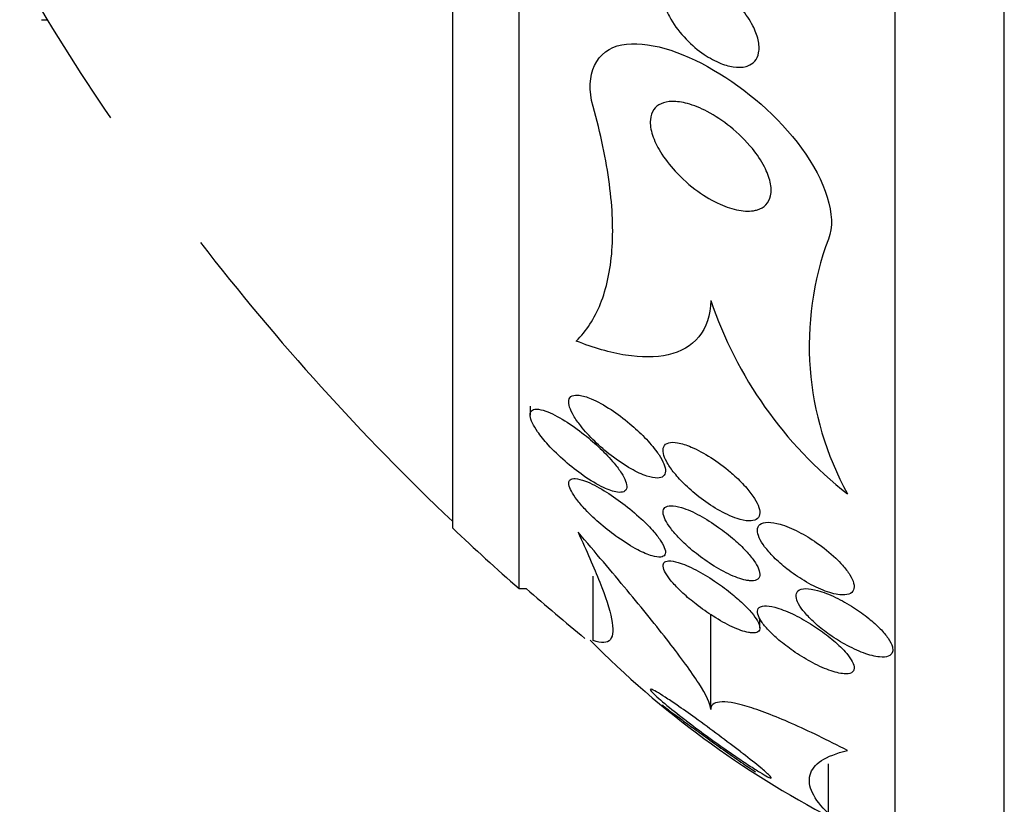
# Model space of a CAD drawing. Units: millimetres. Extents: x 0 to 1464, y 0 to 3421.
# Drawn here: x 93 to 101, y 1757 to 1763 of the extents above; entities that cross this region are included whole.
import ezdxf

# ---------------------------------------------------------------- set-up
doc = ezdxf.new("R2010")
doc.units = ezdxf.units.MM
doc.layers.add('DV4_Défaut', color=7, linetype='Continuous')
doc.layers.add('Défaut', color=7, linetype='Continuous')

# ---------------------------------------------------------------- blocks, each defined once
blk = doc.blocks.new('SE3')
at = {"layer": 'DV4_Défaut', "color": 7, "linetype": 'Continuous'}
for p, q in [((101.4835, 1755.9139), (101.4835, 1791.9139)), ((100.5812, 1756.4139), (100.5812, 1791.4139)), ((97.4703, 1758.6639), (97.4703, 1789.1639)), ((96.9218, 1759.1639), (96.9218, 1788.6639)), ((93.5218, 1763.3713), (93.5677, 1763.3713)), ((97.5612, 1760.1743), (97.5612, 1760.1006)), ((98.0824, 1758.2346), (98.0824, 1758.768)), ((97.4703, 1758.6639), (97.5303, 1758.6639)), ((99.0553, 1757.6636), (99.0553, 1758.45)), ((99.4612, 1758.3392), (99.4612, 1758.4196)), ((100.0283, 1756.8027), (100.0283, 1757.2133))]:
    blk.add_line(p, q, dxfattribs=at)
for centre, radius, start, end in [((110.8691, 1773.9139), 20.2604, 210.09694, 214.0889), ((102.4021, 1760.6752), 2.5321, 159.62815, 208.98614), ((110.8691, 1773.9139), 20.2604, 217.6852, 226.49625), ((102.3015, 1762.1439), 3.426, 198.63979, 231.89236), ((110.8691, 1773.9139), 20.3, 226.60219, 228.69717), ((110.8691, 1773.9139), 20.2604, 228.82474, 230.62321), ((103.7575, 1763.8891), 8.0269, 224.75347, 242.53248)]:
    blk.add_arc(centre, radius, start, end, dxfattribs=at)
for points, knots in [([(99.348, 1762.9845), (99.3163, 1762.9757), (99.2793, 1762.975), (99.2411, 1762.9808), (99.2031, 1762.9866), (99.163, 1762.999), (99.1232, 1763.0162), (99.0761, 1763.0365), (99.0285, 1763.064), (98.9832, 1763.0963), (98.9306, 1763.1339), (98.8797, 1763.1791), (98.8344, 1763.2286), (98.7872, 1763.2803), (98.7447, 1763.3386), (98.7131, 1763.398), (98.6922, 1763.4373), (98.6756, 1763.478), (98.6658, 1763.5171), (98.6575, 1763.55), (98.6538, 1763.5825), (98.6559, 1763.6116), (98.6581, 1763.6408), (98.6661, 1763.6674), (98.6796, 1763.6886), (98.6918, 1763.708), (98.7088, 1763.7234), (98.7288, 1763.734), (98.7494, 1763.745), (98.7736, 1763.7512), (98.7996, 1763.7532), (98.8292, 1763.7554), (98.8617, 1763.7521), (98.8949, 1763.7443), (98.9348, 1763.735), (98.9765, 1763.7192), (99.0175, 1763.6986), (99.067, 1763.6739), (99.1166, 1763.6418), (99.1634, 1763.6048), (99.2163, 1763.5628), (99.2671, 1763.5134), (99.3109, 1763.4601), (99.3467, 1763.4165), (99.3787, 1763.3691), (99.4033, 1763.3212), (99.4232, 1763.2826), (99.4386, 1763.2428), (99.4472, 1763.2048), (99.4559, 1763.1667), (99.4578, 1763.1292), (99.4517, 1763.0973), (99.4464, 1763.0702), (99.4352, 1763.0463), (99.4191, 1763.0277), (99.4042, 1763.0106), (99.3848, 1762.9976), (99.3627, 1762.9893), (99.3579, 1762.9875), (99.353, 1762.9859), (99.348, 1762.9845)], [0, 0, 0, 0, 0.052209, 0.052209, 0.052209, 0.103915, 0.103915, 0.103915, 0.165098, 0.165098, 0.165098, 0.2364, 0.2364, 0.2364, 0.311161, 0.311161, 0.311161, 0.360223, 0.360223, 0.360223, 0.401597, 0.401597, 0.401597, 0.443229, 0.443229, 0.443229, 0.481046, 0.481046, 0.481046, 0.519886, 0.519886, 0.519886, 0.564296, 0.564296, 0.564296, 0.617802, 0.617802, 0.617802, 0.682371, 0.682371, 0.682371, 0.75575, 0.75575, 0.75575, 0.815655, 0.815655, 0.815655, 0.863883, 0.863883, 0.863883, 0.912643, 0.912643, 0.912643, 0.953877, 0.953877, 0.953877, 0.991877, 0.991877, 0.991877, 1, 1, 1, 1]), ([(98.0824, 1762.653), (98.008, 1762.9208), (98.1118, 1763.1235), (98.528, 1763.2024), (98.809, 1763.113), (99.3502, 1762.7967), (99.612, 1762.572), (100.0017, 1762.0436), (100.1048, 1761.7435), (100.0283, 1761.5566)], [0, 0, 0, 0, 0.25, 0.25, 0.5, 0.5, 0.75, 0.75, 1, 1, 1, 1]), ([(99.4255, 1761.7941), (99.3849, 1761.7849), (99.3372, 1761.7858), (99.2875, 1761.7949), (99.2381, 1761.804), (99.1855, 1761.8213), (99.133, 1761.8447), (99.0717, 1761.8722), (99.0091, 1761.9087), (98.9495, 1761.9515), (98.8829, 1761.9993), (98.8181, 1762.0563), (98.7611, 1762.1183), (98.7148, 1762.1686), (98.6725, 1762.2234), (98.6387, 1762.2791), (98.6113, 1762.3243), (98.5888, 1762.3711), (98.5743, 1762.4158), (98.5598, 1762.4607), (98.5531, 1762.5049), (98.5561, 1762.5428), (98.5586, 1762.5753), (98.5684, 1762.6042), (98.5843, 1762.6269), (98.5992, 1762.6483), (98.62, 1762.6648), (98.6444, 1762.6759), (98.6708, 1762.6879), (98.702, 1762.6939), (98.7355, 1762.6946), (98.7747, 1762.6954), (98.8178, 1762.689), (98.8621, 1762.677), (98.9152, 1762.6626), (98.9711, 1762.6398), (99.0264, 1762.6108), (99.091, 1762.5769), (99.1564, 1762.5337), (99.2176, 1762.4844), (99.2833, 1762.4316), (99.3464, 1762.3699), (99.3996, 1762.3044), (99.4386, 1762.2564), (99.4733, 1762.2051), (99.4997, 1762.1542), (99.5218, 1762.1116), (99.5386, 1762.0682), (99.5475, 1762.0276), (99.5566, 1761.9868), (99.5578, 1761.9478), (99.5506, 1761.9149), (99.5442, 1761.8855), (99.5309, 1761.86), (99.5121, 1761.8405), (99.4936, 1761.8213), (99.4695, 1761.8072), (99.442, 1761.7986), (99.4366, 1761.7969), (99.4311, 1761.7954), (99.4255, 1761.7941)], [0, 0, 0, 0, 0.055584, 0.055584, 0.055584, 0.11068, 0.11068, 0.11068, 0.1753, 0.1753, 0.1753, 0.247679, 0.247679, 0.247679, 0.306246, 0.306246, 0.306246, 0.353685, 0.353685, 0.353685, 0.401616, 0.401616, 0.401616, 0.442549, 0.442549, 0.442549, 0.480989, 0.480989, 0.480989, 0.522397, 0.522397, 0.522397, 0.570711, 0.570711, 0.570711, 0.62877, 0.62877, 0.62877, 0.696909, 0.696909, 0.696909, 0.77016, 0.77016, 0.77016, 0.823539, 0.823539, 0.823539, 0.868185, 0.868185, 0.868185, 0.91317, 0.91317, 0.91317, 0.953128, 0.953128, 0.953128, 0.992412, 0.992412, 0.992412, 1, 1, 1, 1]), ([(97.9434, 1760.7123), (98.0266, 1760.7948), (98.0939, 1760.8979), (98.1938, 1761.1474), (98.2264, 1761.2961), (98.251, 1761.6283), (98.2438, 1761.8115), (98.1908, 1762.2118), (98.1447, 1762.4286), (98.0824, 1762.653)], [0, 0, 0, 0, 0.25, 0.25, 0.5, 0.5, 0.75, 0.75, 1, 1, 1, 1]), ([(99.0551, 1761.0489), (99.0524, 1760.9257), (99.0175, 1760.8224), (98.8953, 1760.6719), (98.8076, 1760.6229), (98.6002, 1760.575), (98.4798, 1760.5755), (98.2239, 1760.6158), (98.0859, 1760.6559), (97.9434, 1760.7123)], [0, 0, 0, 0, 0.25, 0.25, 0.5, 0.5, 0.75, 0.75, 1, 1, 1, 1]), ([(98.6108, 1759.7946), (98.5824, 1759.8344), (98.5469, 1759.8758), (98.5088, 1759.9153), (98.471, 1759.9546), (98.4295, 1759.993), (98.3871, 1760.0286), (98.3366, 1760.0712), (98.2835, 1760.1109), (98.2317, 1760.1449), (98.175, 1760.1821), (98.118, 1760.2137), (98.0667, 1760.2352), (98.0309, 1760.2502), (97.9969, 1760.2606), (97.9683, 1760.2642), (97.945, 1760.2671), (97.9248, 1760.2655), (97.9099, 1760.2587), (97.8949, 1760.2517), (97.8851, 1760.2391), (97.8821, 1760.2216), (97.8794, 1760.2063), (97.8818, 1760.187), (97.8887, 1760.1654), (97.8954, 1760.1442), (97.9066, 1760.1204), (97.921, 1760.0958), (97.9371, 1760.0682), (97.9574, 1760.0391), (97.9802, 1760.0102), (98.0139, 1759.9675), (98.0538, 1759.9241), (98.0958, 1759.8833), (98.1385, 1759.842), (98.1845, 1759.8023), (98.2309, 1759.7664), (98.2856, 1759.724), (98.3424, 1759.6858), (98.3966, 1759.6552), (98.4425, 1759.6293), (98.4878, 1759.6082), (98.5283, 1759.5949), (98.5604, 1759.5843), (98.5901, 1759.5785), (98.6144, 1759.5789), (98.6347, 1759.5793), (98.6516, 1759.5841), (98.663, 1759.5937), (98.6745, 1759.6033), (98.6808, 1759.6181), (98.681, 1759.6368), (98.6811, 1759.6538), (98.6763, 1759.6743), (98.6673, 1759.6967), (98.6581, 1759.7194), (98.6444, 1759.7445), (98.6276, 1759.7702), (98.6223, 1759.7782), (98.6167, 1759.7864), (98.6108, 1759.7946)], [0, 0, 0, 0, 0.058783, 0.058783, 0.058783, 0.117024, 0.117024, 0.117024, 0.186778, 0.186778, 0.186778, 0.263342, 0.263342, 0.263342, 0.316494, 0.316494, 0.316494, 0.359609, 0.359609, 0.359609, 0.403131, 0.403131, 0.403131, 0.440899, 0.440899, 0.440899, 0.477901, 0.477901, 0.477901, 0.519361, 0.519361, 0.519361, 0.581081, 0.581081, 0.581081, 0.643587, 0.643587, 0.643587, 0.717634, 0.717634, 0.717634, 0.780328, 0.780328, 0.780328, 0.829804, 0.829804, 0.829804, 0.871006, 0.871006, 0.871006, 0.91248, 0.91248, 0.91248, 0.949943, 0.949943, 0.949943, 0.988069, 0.988069, 0.988069, 1, 1, 1, 1]), ([(98.2834, 1759.4623), (98.3048, 1759.4593), (98.3233, 1759.4604), (98.3366, 1759.4664), (98.35, 1759.4725), (98.3585, 1759.4838), (98.3607, 1759.4996), (98.3626, 1759.514), (98.3594, 1759.5326), (98.3515, 1759.5535), (98.3439, 1759.5737), (98.3319, 1759.5966), (98.3168, 1759.6203), (98.3001, 1759.6465), (98.2794, 1759.6743), (98.2565, 1759.702), (98.2227, 1759.7427), (98.1832, 1759.7843), (98.142, 1759.8236), (98.1002, 1759.8636), (98.0556, 1759.9022), (98.011, 1759.9377), (97.957, 1759.9807), (97.9015, 1760.02), (97.8487, 1760.0527), (97.7927, 1760.0875), (97.7376, 1760.1159), (97.6908, 1760.1325), (97.6615, 1760.1429), (97.6346, 1760.1489), (97.6133, 1760.1488), (97.5956, 1760.1486), (97.5814, 1760.1441), (97.5725, 1760.1349), (97.5635, 1760.1256), (97.5597, 1760.1111), (97.5618, 1760.0926), (97.5638, 1760.0761), (97.5704, 1760.056), (97.5807, 1760.0343), (97.5914, 1760.012), (97.6061, 1759.9875), (97.6235, 1759.9625), (97.6481, 1759.927), (97.6787, 1759.8895), (97.7117, 1759.8533), (97.754, 1759.8068), (97.8017, 1759.7607), (97.8503, 1759.7183), (97.8996, 1759.6753), (97.9512, 1759.6349), (98.0017, 1759.5997), (98.0591, 1759.5597), (98.1169, 1759.5252), (98.1691, 1759.5006), (98.2113, 1759.4807), (98.2512, 1759.4668), (98.2834, 1759.4623)], [0, 0, 0, 0, 0.04164, 0.04164, 0.04164, 0.083645, 0.083645, 0.083645, 0.121575, 0.121575, 0.121575, 0.15805, 0.15805, 0.15805, 0.198221, 0.198221, 0.198221, 0.257678, 0.257678, 0.257678, 0.317961, 0.317961, 0.317961, 0.391235, 0.391235, 0.391235, 0.469437, 0.469437, 0.469437, 0.518016, 0.518016, 0.518016, 0.558199, 0.558199, 0.558199, 0.598691, 0.598691, 0.598691, 0.634737, 0.634737, 0.634737, 0.671477, 0.671477, 0.671477, 0.723895, 0.723895, 0.723895, 0.791195, 0.791195, 0.791195, 0.859419, 0.859419, 0.859419, 0.937208, 0.937208, 0.937208, 1, 1, 1, 1]), ([(99.2184, 1759.6283), (99.167, 1759.6722), (99.1114, 1759.7134), (99.0564, 1759.7486), (99.002, 1759.7835), (98.9464, 1759.8137), (98.8949, 1759.8356), (98.8541, 1759.853), (98.8148, 1759.8656), (98.7806, 1759.8713), (98.7526, 1759.876), (98.7274, 1759.8762), (98.7078, 1759.8707), (98.6881, 1759.8653), (98.6736, 1759.8539), (98.6665, 1759.8373), (98.6604, 1759.8228), (98.6596, 1759.804), (98.6642, 1759.7825), (98.6686, 1759.762), (98.6779, 1759.7386), (98.691, 1759.7143), (98.7051, 1759.6878), (98.724, 1759.6597), (98.7457, 1759.6317), (98.7711, 1759.5989), (98.8009, 1759.5657), (98.833, 1759.5339), (98.8712, 1759.4958), (98.9135, 1759.4587), (98.9569, 1759.4249), (99.0072, 1759.3855), (99.0603, 1759.3494), (99.1123, 1759.3193), (99.1673, 1759.2874), (99.2228, 1759.2612), (99.2727, 1759.2446), (99.3087, 1759.2327), (99.3427, 1759.2255), (99.3713, 1759.2246), (99.3955, 1759.2238), (99.4164, 1759.2276), (99.4316, 1759.2363), (99.4469, 1759.245), (99.4568, 1759.2591), (99.46, 1759.2774), (99.4629, 1759.2939), (99.4604, 1759.3142), (99.4531, 1759.3365), (99.4458, 1759.3588), (99.4336, 1759.3835), (99.4178, 1759.4089), (99.4003, 1759.437), (99.3781, 1759.4664), (99.3532, 1759.4954), (99.324, 1759.5294), (99.2905, 1759.5635), (99.2552, 1759.5959), (99.2431, 1759.6068), (99.2309, 1759.6177), (99.2184, 1759.6283)], [0, 0, 0, 0, 0.072846, 0.072846, 0.072846, 0.145019, 0.145019, 0.145019, 0.201892, 0.201892, 0.201892, 0.248454, 0.248454, 0.248454, 0.295453, 0.295453, 0.295453, 0.336138, 0.336138, 0.336138, 0.375007, 0.375007, 0.375007, 0.41721, 0.41721, 0.41721, 0.466511, 0.466511, 0.466511, 0.525528, 0.525528, 0.525528, 0.594181, 0.594181, 0.594181, 0.667013, 0.667013, 0.667013, 0.719165, 0.719165, 0.719165, 0.763189, 0.763189, 0.763189, 0.807512, 0.807512, 0.807512, 0.847354, 0.847354, 0.847354, 0.887076, 0.887076, 0.887076, 0.931057, 0.931057, 0.931057, 0.982637, 0.982637, 0.982637, 1, 1, 1, 1]), ([(98.6768, 1758.9905), (98.6713, 1759.0095), (98.6597, 1759.0325), (98.6438, 1759.057), (98.628, 1759.0814), (98.6076, 1759.1079), (98.5846, 1759.1346), (98.5536, 1759.1704), (98.5172, 1759.2074), (98.4791, 1759.2428), (98.4317, 1759.2868), (98.3801, 1759.3297), (98.3289, 1759.3685), (98.2772, 1759.4077), (98.2244, 1759.4438), (98.1742, 1759.4743), (98.119, 1759.5079), (98.0652, 1759.5358), (98.019, 1759.5536), (97.9873, 1759.5658), (97.9584, 1759.5735), (97.9356, 1759.5749), (97.9169, 1759.576), (97.9018, 1759.5728), (97.8924, 1759.5647), (97.8829, 1759.5566), (97.8791, 1759.5431), (97.8818, 1759.5254), (97.8841, 1759.5098), (97.8915, 1759.4904), (97.9029, 1759.4692), (97.9143, 1759.4482), (97.9299, 1759.4249), (97.9481, 1759.401), (97.9687, 1759.374), (97.9931, 1759.3458), (98.0194, 1759.3179), (98.0583, 1759.2767), (98.1024, 1759.2352), (98.1475, 1759.1966), (98.1933, 1759.1574), (98.2412, 1759.1201), (98.2884, 1759.0868), (98.3438, 1759.0476), (98.3997, 1759.0128), (98.4514, 1758.9858), (98.4943, 1758.9632), (98.5354, 1758.9455), (98.5706, 1758.9351), (98.5985, 1758.9269), (98.6233, 1758.9233), (98.642, 1758.9255), (98.6577, 1758.9273), (98.6695, 1758.9334), (98.6757, 1758.9439), (98.6821, 1758.9548), (98.6826, 1758.9708), (98.6768, 1758.9905)], [0, 0, 0, 0, 0.041212, 0.041212, 0.041212, 0.082126, 0.082126, 0.082126, 0.137292, 0.137292, 0.137292, 0.206035, 0.206035, 0.206035, 0.275441, 0.275441, 0.275441, 0.352072, 0.352072, 0.352072, 0.404247, 0.404247, 0.404247, 0.446811, 0.446811, 0.446811, 0.489755, 0.489755, 0.489755, 0.527282, 0.527282, 0.527282, 0.56439, 0.56439, 0.56439, 0.606194, 0.606194, 0.606194, 0.668544, 0.668544, 0.668544, 0.731674, 0.731674, 0.731674, 0.806075, 0.806075, 0.806075, 0.86783, 0.86783, 0.86783, 0.916656, 0.916656, 0.916656, 0.95749, 0.95749, 0.95749, 1, 1, 1, 1]), ([(99.3768, 1758.7295), (99.4001, 1758.7277), (99.4201, 1758.7301), (99.4345, 1758.7371), (99.4489, 1758.7442), (99.4581, 1758.7564), (99.4605, 1758.7728), (99.4628, 1758.7878), (99.4594, 1758.8069), (99.4509, 1758.8281), (99.4427, 1758.8488), (99.4295, 1758.8719), (99.4128, 1758.8959), (99.3948, 1758.9218), (99.3722, 1758.9492), (99.3471, 1758.9762), (99.3181, 1759.0076), (99.285, 1759.0393), (99.2504, 1759.0695), (99.2093, 1759.1053), (99.1651, 1759.1398), (99.1207, 1759.1713), (99.0694, 1759.2076), (99.0164, 1759.2408), (98.9658, 1759.2681), (98.9122, 1759.2971), (98.8594, 1759.3206), (98.8134, 1759.3348), (98.7803, 1759.345), (98.7499, 1759.3507), (98.7254, 1759.3503), (98.7048, 1759.35), (98.6879, 1759.3453), (98.6768, 1759.3359), (98.6657, 1759.3264), (98.6603, 1759.3119), (98.6614, 1759.2934), (98.6624, 1759.2768), (98.6687, 1759.2565), (98.6794, 1759.2346), (98.6902, 1759.2125), (98.7057, 1759.1882), (98.7242, 1759.1634), (98.745, 1759.1358), (98.7701, 1759.107), (98.7974, 1759.0788), (98.8297, 1759.0454), (98.8658, 1759.0123), (98.9032, 1758.981), (98.9477, 1758.9438), (98.9952, 1758.9084), (99.0424, 1758.877), (99.0958, 1758.8415), (99.1505, 1758.81), (99.2017, 1758.7855), (99.2536, 1758.7607), (99.3037, 1758.7423), (99.3456, 1758.734), (99.3566, 1758.7318), (99.367, 1758.7303), (99.3768, 1758.7295)], [0, 0, 0, 0, 0.044322, 0.044322, 0.044322, 0.088966, 0.088966, 0.088966, 0.129832, 0.129832, 0.129832, 0.169355, 0.169355, 0.169355, 0.212152, 0.212152, 0.212152, 0.261771, 0.261771, 0.261771, 0.320715, 0.320715, 0.320715, 0.389033, 0.389033, 0.389033, 0.461718, 0.461718, 0.461718, 0.513758, 0.513758, 0.513758, 0.557456, 0.557456, 0.557456, 0.601458, 0.601458, 0.601458, 0.640946, 0.640946, 0.640946, 0.680512, 0.680512, 0.680512, 0.724713, 0.724713, 0.724713, 0.776958, 0.776958, 0.776958, 0.839207, 0.839207, 0.839207, 0.909888, 0.909888, 0.909888, 0.981603, 0.981603, 0.981603, 1, 1, 1, 1]), ([(100.0889, 1758.9169), (100.0417, 1758.9618), (99.987, 1759.0057), (99.9312, 1759.0443), (99.8827, 1759.0779), (99.8319, 1759.1084), (99.7826, 1759.1338), (99.7297, 1759.1611), (99.6768, 1759.1832), (99.6293, 1759.197), (99.5927, 1759.2077), (99.5583, 1759.2138), (99.5296, 1759.2138), (99.5008, 1759.2138), (99.4769, 1759.2075), (99.4616, 1759.1946), (99.4486, 1759.1836), (99.4416, 1759.1674), (99.4415, 1759.1476), (99.4413, 1759.1297), (99.4467, 1759.1084), (99.4568, 1759.0856), (99.4671, 1759.0624), (99.4825, 1759.037), (99.5015, 1759.0113), (99.5225, 1758.9828), (99.5483, 1758.9532), (99.5767, 1758.9245), (99.6097, 1758.8913), (99.647, 1758.8584), (99.6859, 1758.8278), (99.7308, 1758.7924), (99.7791, 1758.7591), (99.8272, 1758.7303), (99.8799, 1758.6986), (99.934, 1758.6713), (99.9846, 1758.6512), (100.0345, 1758.6313), (100.0827, 1758.6178), (100.1232, 1758.6135), (100.1518, 1758.6104), (100.1772, 1758.6119), (100.1967, 1758.6185), (100.2163, 1758.6252), (100.2304, 1758.6373), (100.2369, 1758.6541), (100.2428, 1758.6692), (100.2429, 1758.6883), (100.2372, 1758.7098), (100.2318, 1758.7305), (100.221, 1758.754), (100.2061, 1758.7783), (100.1901, 1758.8042), (100.1692, 1758.8316), (100.1452, 1758.8588), (100.128, 1758.8782), (100.109, 1758.8978), (100.0889, 1758.9169)], [0, 0, 0, 0, 0.0748, 0.0748, 0.0748, 0.13942, 0.13942, 0.13942, 0.209027, 0.209027, 0.209027, 0.262456, 0.262456, 0.262456, 0.31643, 0.31643, 0.31643, 0.362359, 0.362359, 0.362359, 0.403504, 0.403504, 0.403504, 0.445332, 0.445332, 0.445332, 0.491845, 0.491845, 0.491845, 0.545867, 0.545867, 0.545867, 0.608484, 0.608484, 0.608484, 0.67725, 0.67725, 0.67725, 0.745118, 0.745118, 0.745118, 0.792778, 0.792778, 0.792778, 0.840788, 0.840788, 0.840788, 0.88357, 0.88357, 0.88357, 0.924759, 0.924759, 0.924759, 0.968697, 0.968697, 0.968697, 1, 1, 1, 1]), ([(99.0553, 1757.6636), (99.0553, 1757.7086), (99.0185, 1757.7839), (98.8942, 1757.9787), (98.8091, 1758.0944), (98.6069, 1758.3542), (98.4894, 1758.4987), (98.2374, 1758.8023), (98.1018, 1758.9627), (97.958, 1759.1314)], [0, 0, 0, 0, 0.25, 0.25, 0.5, 0.5, 0.75, 0.75, 1, 1, 1, 1]), ([(97.958, 1759.1314), (98.029, 1758.9773), (98.0898, 1758.839), (98.1848, 1758.5977), (98.2192, 1758.4941), (98.2515, 1758.3321), (98.2494, 1758.2746), (98.2009, 1758.2123), (98.1536, 1758.2084), (98.0824, 1758.2346)], [0, 0, 0, 0, 0.25, 0.25, 0.5, 0.5, 0.75, 0.75, 1, 1, 1, 1]), ([(99.3976, 1758.2976), (99.4181, 1758.2965), (99.4349, 1758.2994), (99.4459, 1758.3068), (99.4569, 1758.3143), (99.4623, 1758.3266), (99.461, 1758.343), (99.4598, 1758.3579), (99.453, 1758.3767), (99.4413, 1758.3975), (99.4299, 1758.4177), (99.4138, 1758.4402), (99.3945, 1758.4634), (99.3735, 1758.4885), (99.3485, 1758.5149), (99.3213, 1758.5409), (99.2898, 1758.5711), (99.2548, 1758.6014), (99.2188, 1758.6303), (99.176, 1758.6645), (99.1308, 1758.6975), (99.0861, 1758.7273), (99.0342, 1758.7619), (98.9817, 1758.7933), (98.9324, 1758.819), (98.88, 1758.8463), (98.8295, 1758.8682), (98.7868, 1758.8811), (98.7561, 1758.8903), (98.7286, 1758.8952), (98.7075, 1758.8941), (98.6898, 1758.8932), (98.6762, 1758.8881), (98.6686, 1758.8785), (98.6609, 1758.8689), (98.6592, 1758.8543), (98.6639, 1758.836), (98.6681, 1758.8196), (98.6777, 1758.7998), (98.6914, 1758.7783), (98.7052, 1758.7569), (98.7234, 1758.7333), (98.7444, 1758.7094), (98.7679, 1758.6827), (98.7952, 1758.6549), (98.8244, 1758.6279), (98.859, 1758.5959), (98.8967, 1758.5641), (98.9353, 1758.5343), (98.9812, 1758.4987), (99.0293, 1758.465), (99.0764, 1758.4352), (99.1299, 1758.4014), (99.1836, 1758.3717), (99.2331, 1758.3487), (99.2832, 1758.3254), (99.3306, 1758.3085), (99.3688, 1758.3013), (99.3791, 1758.2993), (99.3887, 1758.2981), (99.3976, 1758.2976)], [0, 0, 0, 0, 0.044302, 0.044302, 0.044302, 0.088932, 0.088932, 0.088932, 0.129717, 0.129717, 0.129717, 0.169095, 0.169095, 0.169095, 0.211727, 0.211727, 0.211727, 0.261193, 0.261193, 0.261193, 0.320048, 0.320048, 0.320048, 0.388417, 0.388417, 0.388417, 0.461339, 0.461339, 0.461339, 0.513514, 0.513514, 0.513514, 0.557214, 0.557214, 0.557214, 0.601225, 0.601225, 0.601225, 0.640617, 0.640617, 0.640617, 0.680009, 0.680009, 0.680009, 0.724006, 0.724006, 0.724006, 0.776061, 0.776061, 0.776061, 0.838211, 0.838211, 0.838211, 0.908981, 0.908981, 0.908981, 0.981, 0.981, 0.981, 1, 1, 1, 1]), ([(100.5575, 1758.183), (100.5519, 1758.2039), (100.5397, 1758.2282), (100.5225, 1758.2535), (100.5053, 1758.2787), (100.4827, 1758.3056), (100.4569, 1758.3321), (100.429, 1758.3609), (100.3967, 1758.3899), (100.3625, 1758.4176), (100.3231, 1758.4494), (100.2803, 1758.4801), (100.2369, 1758.5079), (100.188, 1758.5393), (100.1371, 1758.5678), (100.0882, 1758.5914), (100.0364, 1758.6163), (99.9851, 1758.6363), (99.9395, 1758.6488), (99.9029, 1758.6589), (99.8691, 1758.6644), (99.8412, 1758.6641), (99.8133, 1758.6637), (99.7907, 1758.6573), (99.777, 1758.6446), (99.7653, 1758.6337), (99.7598, 1758.6178), (99.7615, 1758.5983), (99.763, 1758.5808), (99.7703, 1758.56), (99.7823, 1758.5376), (99.7945, 1758.5152), (99.8118, 1758.4906), (99.8325, 1758.4659), (99.8553, 1758.4387), (99.8828, 1758.4107), (99.9127, 1758.3835), (99.9469, 1758.3524), (99.9852, 1758.3217), (100.0247, 1758.2933), (100.07, 1758.2606), (100.1181, 1758.2301), (100.1656, 1758.2038), (100.2176, 1758.175), (100.2703, 1758.1503), (100.3191, 1758.1322), (100.3676, 1758.1143), (100.414, 1758.1023), (100.4523, 1758.0988), (100.4804, 1758.0961), (100.505, 1758.098), (100.5233, 1758.1048), (100.5417, 1758.1116), (100.5542, 1758.1237), (100.5589, 1758.1404), (100.5623, 1758.1523), (100.5619, 1758.1668), (100.5575, 1758.183)], [0, 0, 0, 0, 0.045766, 0.045766, 0.045766, 0.091278, 0.091278, 0.091278, 0.140539, 0.140539, 0.140539, 0.197306, 0.197306, 0.197306, 0.261585, 0.261585, 0.261585, 0.32985, 0.32985, 0.32985, 0.384365, 0.384365, 0.384365, 0.439402, 0.439402, 0.439402, 0.486532, 0.486532, 0.486532, 0.528677, 0.528677, 0.528677, 0.571059, 0.571059, 0.571059, 0.617604, 0.617604, 0.617604, 0.671052, 0.671052, 0.671052, 0.732496, 0.732496, 0.732496, 0.799848, 0.799848, 0.799848, 0.866877, 0.866877, 0.866877, 0.915695, 0.915695, 0.915695, 0.964864, 0.964864, 0.964864, 1, 1, 1, 1]), ([(100.1284, 1758.1823), (100.0941, 1758.216), (100.0538, 1758.2503), (100.0118, 1758.2824), (99.9699, 1758.3144), (99.9252, 1758.3451), (99.8807, 1758.3728), (99.8304, 1758.404), (99.779, 1758.4321), (99.7304, 1758.4551), (99.6791, 1758.4793), (99.6292, 1758.4985), (99.5861, 1758.5098), (99.5528, 1758.5186), (99.5227, 1758.5229), (99.499, 1758.5215), (99.4751, 1758.5201), (99.4572, 1758.5128), (99.4483, 1758.4993), (99.4407, 1758.4878), (99.4395, 1758.4714), (99.445, 1758.4518), (99.45, 1758.4342), (99.4606, 1758.4134), (99.4754, 1758.3914), (99.4905, 1758.369), (99.5104, 1758.3447), (99.5333, 1758.3204), (99.5587, 1758.2933), (99.5883, 1758.2655), (99.6198, 1758.2387), (99.6564, 1758.2076), (99.6964, 1758.1771), (99.7371, 1758.149), (99.7841, 1758.1163), (99.8333, 1758.086), (99.8811, 1758.06), (99.9335, 1758.0315), (99.9859, 1758.0072), (100.0334, 1757.9899), (100.0803, 1757.9728), (100.124, 1757.9618), (100.1588, 1757.9595), (100.1833, 1757.9579), (100.204, 1757.9606), (100.2183, 1757.9681), (100.2326, 1757.9757), (100.2408, 1757.9884), (100.2415, 1758.0053), (100.2421, 1758.0204), (100.2366, 1758.0393), (100.2258, 1758.0603), (100.2154, 1758.0805), (100.1997, 1758.1031), (100.1804, 1758.1263), (100.1653, 1758.1445), (100.1477, 1758.1634), (100.1284, 1758.1823)], [0, 0, 0, 0, 0.058376, 0.058376, 0.058376, 0.11635, 0.11635, 0.11635, 0.181959, 0.181959, 0.181959, 0.251555, 0.251555, 0.251555, 0.305174, 0.305174, 0.305174, 0.359342, 0.359342, 0.359342, 0.405393, 0.405393, 0.405393, 0.446564, 0.446564, 0.446564, 0.488347, 0.488347, 0.488347, 0.534765, 0.534765, 0.534765, 0.588661, 0.588661, 0.588661, 0.651158, 0.651158, 0.651158, 0.719876, 0.719876, 0.719876, 0.787826, 0.787826, 0.787826, 0.835615, 0.835615, 0.835615, 0.883758, 0.883758, 0.883758, 0.926604, 0.926604, 0.926604, 0.967779, 0.967779, 0.967779, 1, 1, 1, 1]), ([(99.3225, 1757.2985), (99.3784, 1757.2551), (99.429, 1757.2148), (99.4685, 1757.182), (99.4989, 1757.1568), (99.5234, 1757.1354), (99.5384, 1757.1205), (99.5506, 1757.1084), (99.5568, 1757.1004), (99.555, 1757.0981), (99.5533, 1757.0957), (99.5432, 1757.099), (99.5251, 1757.1084), (99.5094, 1757.1165), (99.4873, 1757.1293), (99.4609, 1757.1455), (99.4353, 1757.1611), (99.4053, 1757.1803), (99.3731, 1757.2014), (99.3377, 1757.2246), (99.299, 1757.2506), (99.2597, 1757.2774), (99.2024, 1757.3167), (99.1423, 1757.3589), (99.0843, 1757.4005), (99.0254, 1757.4428), (98.9673, 1757.4855), (98.913, 1757.5264), (98.8477, 1757.5754), (98.7863, 1757.6231), (98.7335, 1757.6655), (98.678, 1757.7102), (98.6301, 1757.7508), (98.5981, 1757.7806), (98.5781, 1757.7994), (98.5639, 1757.8143), (98.5582, 1757.8232), (98.5534, 1757.8305), (98.5546, 1757.8338), (98.5627, 1757.8318), (98.5708, 1757.8298), (98.5862, 1757.8223), (98.6077, 1757.81), (98.627, 1757.7988), (98.6517, 1757.7835), (98.6795, 1757.7654), (98.7081, 1757.7468), (98.7405, 1757.725), (98.7742, 1757.7018), (98.8223, 1757.6687), (98.8744, 1757.6318), (98.926, 1757.5947), (98.9916, 1757.5474), (99.0585, 1757.4983), (99.1216, 1757.4511), (99.1857, 1757.4034), (99.2476, 1757.3564), (99.3033, 1757.3133), (99.3098, 1757.3083), (99.3162, 1757.3034), (99.3225, 1757.2985)], [0, 0, 0, 0, 0.070884, 0.070884, 0.070884, 0.125053, 0.125053, 0.125053, 0.168937, 0.168937, 0.168937, 0.213247, 0.213247, 0.213247, 0.251528, 0.251528, 0.251528, 0.288503, 0.288503, 0.288503, 0.329303, 0.329303, 0.329303, 0.389232, 0.389232, 0.389232, 0.449932, 0.449932, 0.449932, 0.523068, 0.523068, 0.523068, 0.600449, 0.600449, 0.600449, 0.648492, 0.648492, 0.648492, 0.688526, 0.688526, 0.688526, 0.728841, 0.728841, 0.728841, 0.76507, 0.76507, 0.76507, 0.802323, 0.802323, 0.802323, 0.855587, 0.855587, 0.855587, 0.92344, 0.92344, 0.92344, 0.992132, 0.992132, 0.992132, 1, 1, 1, 1]), ([(100.1871, 1757.3244), (100.0216, 1757.4104), (99.8667, 1757.4859), (99.5812, 1757.612), (99.4581, 1757.6592), (99.2546, 1757.7195), (99.179, 1757.7311), (99.0785, 1757.7206), (99.0553, 1757.6988), (99.0553, 1757.6636)], [0, 0, 0, 0, 0.25, 0.25, 0.5, 0.5, 0.75, 0.75, 1, 1, 1, 1]), ([(98.6553, 1757.7015), (98.6553, 1757.7014), (98.6555, 1757.7013), (98.6557, 1757.701), (98.6573, 1757.6992), (98.665, 1757.6929), (98.6781, 1757.6828), (98.69, 1757.6736), (98.7067, 1757.6609), (98.7265, 1757.646), (98.7467, 1757.6308), (98.7706, 1757.613), (98.7963, 1757.5941), (98.8256, 1757.5724), (98.8577, 1757.5488), (98.8906, 1757.5249), (98.93, 1757.4961), (98.9714, 1757.4661), (99.0121, 1757.4368), (99.0612, 1757.4014), (99.1107, 1757.3661), (99.1573, 1757.3331), (99.2104, 1757.2956), (99.2613, 1757.26), (99.3054, 1757.2295), (99.3284, 1757.2137), (99.3498, 1757.1991), (99.3688, 1757.1862)], [0, 0, 0, 0, 0.01525, 0.01525, 0.01525, 0.120933, 0.120933, 0.120933, 0.216451, 0.216451, 0.216451, 0.314009, 0.314009, 0.314009, 0.425207, 0.425207, 0.425207, 0.55903, 0.55903, 0.55903, 0.720683, 0.720683, 0.720683, 0.905085, 0.905085, 0.905085, 1, 1, 1, 1]), ([(100.0283, 1756.8027), (99.9667, 1756.8635), (99.9229, 1756.9208), (99.8718, 1757.0278), (99.8644, 1757.0777), (99.9014, 1757.2128), (100.002, 1757.2819), (100.1871, 1757.3244)], [0, 0, 0, 0, 0.25, 0.25, 0.5, 0.5, 1, 1, 1, 1])]:
    blk.add_open_spline(points, degree=3, knots=knots, dxfattribs=at)
blk.add_open_spline([(99.3688, 1757.1862), (99.3914, 1757.171), (99.4109, 1757.158), (99.4255, 1757.1486)], degree=3, dxfattribs=at)

msp = doc.modelspace()

# ---------------------------------------------------------------- block references
at = {"layer": 'Défaut'}
msp.add_blockref('SE3', (0, 0), dxfattribs=at)

doc.saveas('drawing.dxf')
